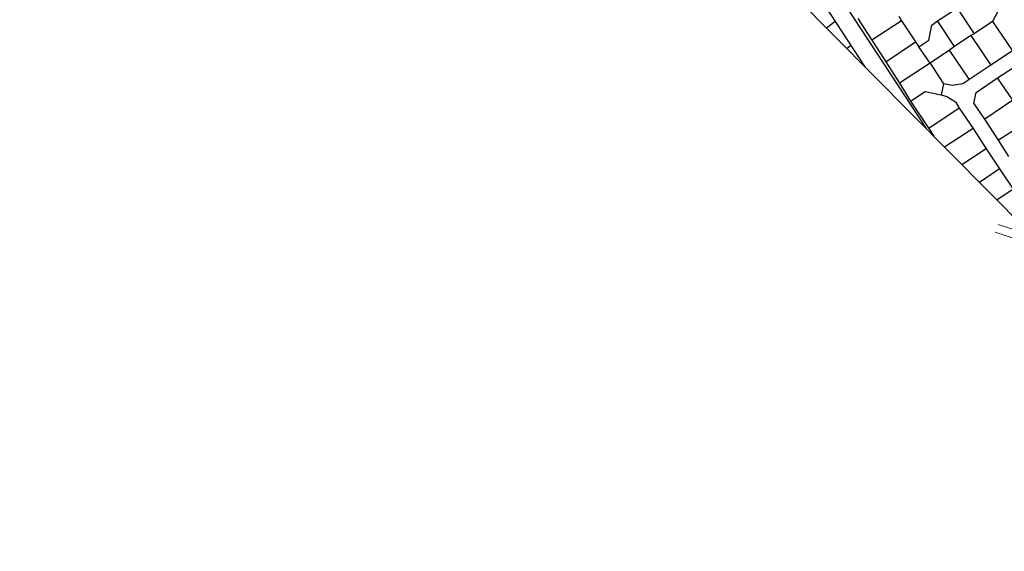
# Model space of a CAD drawing. Units: millimetres. Extents: x -3469447 to 512839944, y -159925298 to 4395751.
# Drawn here: x -1439184 to -755157, y 558875 to 927742 of the extents above; entities that cross this region are included whole.
import ezdxf

# ---------------------------------------------------------------- set-up
doc = ezdxf.new("R2010")
doc.units = ezdxf.units.MM
doc.layers.add('004.0 - Roads', color=3, linetype='Continuous', lineweight=5)
doc.layers.add('014.0 - Full Title Deed', color=7, linetype='Continuous', plot=False)
doc.layers.add('015.0 - Phase 2', color=7, linetype='Continuous')

msp = doc.modelspace()

# ---------------------------------------------------------------- linework, layer by layer
at = {"layer": '004.0 - Roads'}
for p, q in [((-530032, 703423), (-761616, 780250)), ((-724129, 774054), (-759372, 785745))]:
    msp.add_line(p, q, dxfattribs=at)
at = {"layer": '014.0 - Full Title Deed'}
msp.add_line((-518956, 558875), (-3469447, 3537790), dxfattribs=at)
at = {"layer": '015.0 - Phase 2'}
for p, q in [((-898891, 988530), (-809461, 852178)), ((-908925, 981949), (-851943, 895070)), ((-878683, 922067), (-872733, 926768)), ((-864520, 907768), (-861721, 909978))]:
    msp.add_line(p, q, dxfattribs=at)
at = {"layer": '015.0 - Phase 2', "color": 0, "linetype": 'Continuous'}
for p, q in [((-755925, 940316), (-763260, 926484)), ((-801593, 926904), (-787842, 935653)), ((-787842, 935653), (-776094, 917902)), ((-857010, 928577), (-847261, 913492)), ((-826593, 926907), (-847261, 913492)), ((-828510, 930157), (-826593, 926907)), ((-826593, 926907), (-814595, 908822)), ((-807678, 913488), (-805594, 923905)), ((-805594, 923905), (-801593, 926904)), ((-789845, 909153), (-801593, 926904)), ((-763260, 926484), (-776094, 917902)), ((-763260, 926484), (-749512, 906066)), ((-778344, 916735), (-789845, 909153)), ((-776094, 917902), (-778344, 916735)), ((-778344, 916735), (-764596, 896317)), ((-847261, 913492), (-843345, 907575)), ((-837513, 898408), (-816761, 912406)), ((-814595, 908822), (-807678, 913488)), ((-843345, 907575), (-837513, 898408)), ((-806680, 897572), (-814595, 908822)), ((-793179, 906654), (-806680, 897572)), ((-789845, 909153), (-793179, 906654)), ((-779681, 886569), (-793179, 906654)), ((-749512, 906066), (-764596, 896317)), ((-837513, 898408), (-828014, 883657)), ((-806680, 897572), (-828014, 883657)), ((-806680, 897572), (-797431, 883154)), ((-764596, 896317), (-784014, 883319)), ((-759931, 887317), (-744846, 897065)), ((-828014, 883657), (-820266, 871240)), ((-797431, 883154), (-799098, 875654)), ((-791348, 881987), (-797431, 883154)), ((-784014, 883319), (-791348, 881987)), ((-774765, 877235), (-759931, 887317)), ((-749349, 871816), (-759931, 887317)), ((-820266, 871240), (-810098, 877822)), ((-810098, 877822), (-799098, 875654)), ((-799098, 875654), (-795099, 874487)), ((-776432, 869735), (-774765, 877235)), ((-820266, 871240), (-807517, 852155)), ((-795099, 874487), (-789099, 870653)), ((-789099, 870653), (-786433, 866403)), ((-768767, 858818), (-776432, 869735)), ((-749349, 871816), (-768767, 858818)), ((-786433, 866403), (-807517, 852155)), ((-786433, 866403), (-776851, 852235)), ((-759268, 844067), (-768767, 858818)), ((-739600, 856731), (-759268, 844067)), ((-807517, 852155), (-804173, 846839)), ((-776851, 852235), (-796679, 839273)), ((-776851, 852235), (-767852, 838151)), ((-751936, 832899), (-759268, 844067)), ((-767852, 838151), (-784675, 827154)), ((-767852, 838151), (-758520, 824317)), ((-758520, 824317), (-772505, 814867)), ((-758520, 824317), (-748938, 810149)), ((-748938, 810149), (-760257, 802501))]:
    msp.add_line(p, q, dxfattribs=at)

doc.saveas('drawing.dxf')
